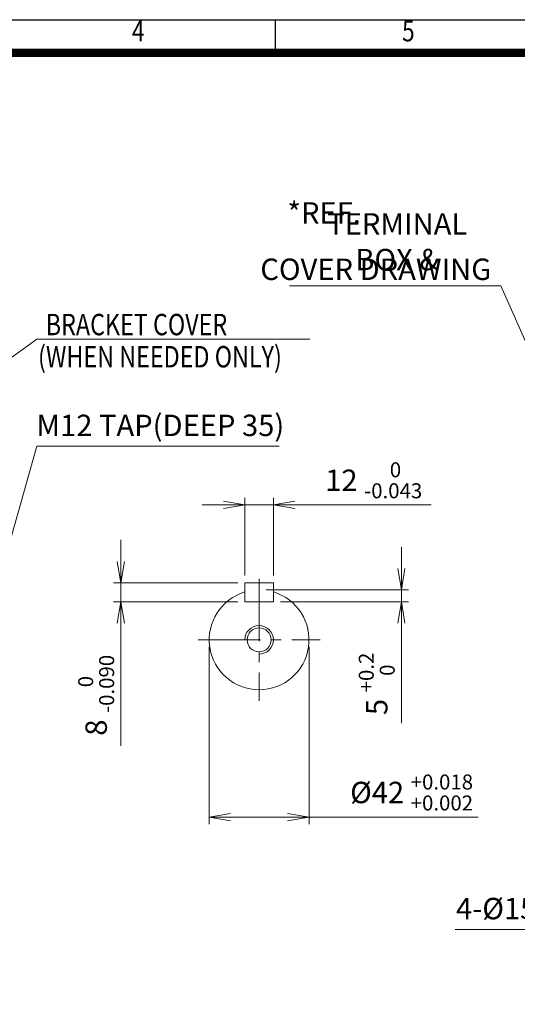
# Model space of a CAD drawing. Units: millimetres. Extents: x -59 to 2020, y -18 to 1452.
# Drawn here: x 779 to 1198, y 484 to 1312 of the extents above; entities that cross this region are included whole.
import ezdxf
from ezdxf.enums import TextEntityAlignment as Align

# ---------------------------------------------------------------- set-up
doc = ezdxf.new("R2010")
doc.units = ezdxf.units.MM
doc.header["$LTSCALE"] = 70
doc.linetypes.add('CENTER2', pattern=[1.125, 0.75, -0.125, 0.125, -0.125])
doc.layers.get('0').update_dxf_attribs({"linetype": 'CONTINUOUS', "lineweight": 30})
doc.layers.get('DEFPOINTS').update_dxf_attribs({"linetype": 'CONTINUOUS'})
for name, color, linetype, lineweight in [('CENTER LINE', 1, 'CENTER2', 9), ('DIMENSION LINE', 2, 'CONTINUOUS', 13), ('OUTLINE', 3, 'CONTINUOUS', 20)]:
    doc.layers.add(name, color=color, linetype=linetype, lineweight=lineweight)
doc.styles.add('ROMANS', font='romans.shx', dxfattribs={"width": 0.7, "height": 3.5, "bigfont": 'whgtxt.shx'})
doc.styles.get("Standard").update_dxf_attribs({"font": 'romans.shx', "width": 0.8, "bigfont": 'whgtxt.shx'})
doc.dimstyles.get("Standard").update_dxf_attribs({"dimtxt": 3, "dimasz": 3, "dimexe": 1, "dimexo": 1, "dimgap": 1, "dimtad": 1, "dimdec": 1, "dimdsep": 46, "dimtxsty": 'Standard', "dimblk": 'OPEN', "dimcen": 0, "dimclrd": 2, "dimclre": 2, "dimclrt": 256, "dimadec": 1, "dimazin": 2, "dimtfac": 1, "dimtdec": 1, "dimtmove": 0, "dimatfit": 3, "dimldrblk": 'OPEN', "dimfxl": 0, "dimtolj": 1, "dimtzin": 0, "dimlwd": 9, "dimlwe": 9, "dimarcsym": 0})
doc.dimstyles.new('STANDARD$0', dxfattribs={"dimscale": 6, "dimtxt": 3, "dimasz": 3, "dimexe": 1, "dimexo": 1, "dimgap": 1, "dimtad": 1, "dimdsep": 46, "dimtxsty": 'Standard', "dimblk": 'OPEN', "dimcen": 0, "dimclrd": 2, "dimclre": 2, "dimclrt": 7, "dimadec": 1, "dimazin": 2, "dimtfac": 1, "dimtmove": 0, "dimatfit": 3, "dimldrblk": 'OPEN', "dimfxl": 0, "dimtolj": 1, "dimtzin": 0, "dimlwd": -1, "dimlwe": -1, "dimarcsym": 0})

# ---------------------------------------------------------------- blocks, each defined once
blk = doc.blocks.new('HS_A4양식_S_L(210X297MM)')
at = {"color": 0}
blk.add_line((18, 190), (283, 190), dxfattribs=at)
for p, q in [((150.5, 186), (150.5, 190)), ((18, 186), (283, 186))]:
    blk.add_line(p, q)
at = {"color": 3, "const_width": 1}
blk.add_lwpolyline([(22, 18), (279, 18), (279, 186), (22, 186), (22, 17.5)], dxfattribs=at)
at = {"style": 'ROMANS', "width": 0.8}
for s, p in [('4', (134, 188.32)), ('5', (166.48, 188.32))]:
    blk.add_text(s, height=2.5, dxfattribs=at).set_placement(p, align=Align.MIDDLE)
blk = doc.blocks.new('_Open')
at = {"color": 0, "linetype": 'ByBlock', "lineweight": -2}
for p, q in [((-1, 0.167), (0, 0)), ((-1, -0.167), (0, 0)), ((0, 0), (-1, 0))]:
    blk.add_line(p, q, dxfattribs=at)
blk = doc.blocks.new('*D12')
at = {"layer": 'DEFPOINTS', "color": 0, "transparency": 16777216}
for p in [(992.86, 903.82), (968.86, 838.34), (992.86, 838.34)]:
    blk.add_point(p, dxfattribs=at)
at = {"layer": 'DIMENSION LINE', "color": 2, "lineweight": 9, "transparency": 16777216}
for p, q in [((950.86, 903.82), (932.86, 903.82)), ((968.86, 844.34), (968.86, 909.82)), ((968.86, 903.82), (992.86, 903.82)), ((992.86, 844.34), (992.86, 909.82)), ((1010.86, 903.82), (1125.79, 903.82))]:
    blk.add_line(p, q, dxfattribs=at)
at = {"layer": 'DIMENSION LINE', "color": 2, "lineweight": 9, "transparency": 16777216, "xscale": 18, "yscale": 18, "zscale": 18}
blk.add_blockref('_Open', (968.86, 903.82), dxfattribs=at)
at = {"layer": 'DIMENSION LINE', "color": 2, "lineweight": 9, "transparency": 16777216, "xscale": 18, "yscale": 18, "zscale": 18, "rotation": 180}
blk.add_blockref('_Open', (992.86, 903.82), dxfattribs=at)
at = {"layer": 'DIMENSION LINE', "color": 7, "transparency": 16777216, "insert": (1077.32, 924.52), "char_height": 18, "attachment_point": 5}
blk.add_mtext('\\A1;12 {\\Fromans|c129;\\H0.7x;\\S 0^ -0.043;}', dxfattribs=at)
blk = doc.blocks.new('*D13')
at = {"layer": 'DEFPOINTS', "color": 0, "transparency": 16777216}
for p in [(968.86, 838.34), (864.42, 822.34), (968.86, 822.34)]:
    blk.add_point(p, dxfattribs=at)
at = {"layer": 'DIMENSION LINE', "color": 2, "lineweight": 9, "transparency": 16777216}
for p, q in [((864.42, 856.34), (864.42, 874.34)), ((962.86, 838.34), (858.42, 838.34)), ((864.42, 838.34), (864.42, 822.34)), ((962.86, 822.34), (858.42, 822.34)), ((864.42, 804.34), (864.42, 701.06))]:
    blk.add_line(p, q, dxfattribs=at)
at = {"layer": 'DIMENSION LINE', "color": 2, "lineweight": 9, "transparency": 16777216, "xscale": 18, "yscale": 18, "zscale": 18}
for p, rotation in [((864.42, 838.34), 270), ((864.42, 822.34), 90)]:
    blk.add_blockref('_Open', p, dxfattribs=dict(at, rotation=rotation))
at = {"layer": 'DIMENSION LINE', "color": 7, "transparency": 16777216, "insert": (843.72, 743.7), "char_height": 18, "attachment_point": 5, "rotation": 90}
blk.add_mtext('\\A1;8 {\\Fromans|c129;\\H0.7x;\\S 0^ -0.090;}', dxfattribs=at)
blk = doc.blocks.new('*D14')
at = {"layer": 'DEFPOINTS', "color": 0, "transparency": 16777216}
for p in [(980.86, 832.34), (992.86, 822.34), (1100.58, 822.34)]:
    blk.add_point(p, dxfattribs=at)
at = {"layer": 'DIMENSION LINE', "color": 2, "lineweight": 9, "transparency": 16777216}
for p, q in [((1100.58, 850.34), (1100.58, 868.34)), ((986.86, 832.34), (1106.58, 832.34)), ((1100.58, 832.34), (1100.58, 822.34)), ((998.86, 822.34), (1106.58, 822.34)), ((1100.58, 804.34), (1100.58, 720.26))]:
    blk.add_line(p, q, dxfattribs=at)
at = {"layer": 'DIMENSION LINE', "color": 2, "lineweight": 9, "transparency": 16777216, "xscale": 18, "yscale": 18, "zscale": 18}
for p, rotation in [((1100.58, 832.34), 270), ((1100.58, 822.34), 90)]:
    blk.add_blockref('_Open', p, dxfattribs=dict(at, rotation=rotation))
at = {"layer": 'DIMENSION LINE', "color": 7, "transparency": 16777216, "insert": (1079.88, 753.3), "char_height": 18, "attachment_point": 5, "rotation": 90}
blk.add_mtext('\\A1;5 {\\Fromans|c129;\\H0.7x;\\S+0.2^  0;}', dxfattribs=at)
blk = doc.blocks.new('*D15')
at = {"layer": 'DEFPOINTS', "color": 0, "transparency": 16777216}
for p in [(938.86, 790.34), (1022.86, 790.34), (1022.86, 641.25)]:
    blk.add_point(p, dxfattribs=at)
at = {"layer": 'DIMENSION LINE', "color": 2, "lineweight": 9, "transparency": 16777216}
for p, q in [((938.86, 784.34), (938.86, 635.25)), ((1022.86, 784.34), (1022.86, 635.25)), ((956.86, 641.25), (1004.86, 641.25)), ((1022.86, 641.25), (1165.21, 641.25))]:
    blk.add_line(p, q, dxfattribs=at)
at = {"layer": 'DIMENSION LINE', "color": 2, "lineweight": 9, "transparency": 16777216, "xscale": 18, "yscale": 18, "zscale": 18, "rotation": 180}
blk.add_blockref('_Open', (938.86, 641.25), dxfattribs=at)
at = {"layer": 'DIMENSION LINE', "color": 2, "lineweight": 9, "transparency": 16777216, "xscale": 18, "yscale": 18, "zscale": 18}
blk.add_blockref('_Open', (1022.86, 641.25), dxfattribs=at)
at = {"layer": 'DIMENSION LINE', "color": 7, "transparency": 16777216, "insert": (1109.2, 661.95), "char_height": 18, "attachment_point": 5}
blk.add_mtext('\\A1;%%C42 {\\Fromans|c129;\\H0.7x;\\S+0.018^ +0.002;}', dxfattribs=at)

msp = doc.modelspace()

# ---------------------------------------------------------------- linework, layer by layer
at = {"layer": 'CENTER LINE'}
for p, q in [((980.856, 841.677), (980.856, 738.993)), ((929.514, 790.335), (1032.198, 790.335))]:
    msp.add_line(p, q, dxfattribs=at)
at = {"layer": 'DIMENSION LINE'}
msp.add_arc((980.856, 790.335), 12, 270, 180, dxfattribs=at)
at = {"layer": 'OUTLINE'}
for p, q in [((968.856, 838.335), (968.856, 822.335)), ((992.856, 838.335), (968.856, 838.335)), ((992.856, 838.335), (992.856, 822.335)), ((992.856, 822.335), (968.856, 822.335))]:
    msp.add_line(p, q, dxfattribs=at)
msp.add_circle((980.856, 790.335), 10.106, dxfattribs=at)
msp.add_arc((980.856, 790.335), 42, 106.615494, 73.398444, dxfattribs=at)

# ---------------------------------------------------------------- block references
at = {"lineweight": 0, "xscale": 7.000000000000002, "yscale": 7.000000000000002, "zscale": 7.000000000000002}
msp.add_blockref('HS_A4양식_S_L(210X297MM)', (-58.888, -18.109), dxfattribs=at)

# ---------------------------------------------------------------- texts
at = {"layer": 'DIMENSION LINE', "color": 7, "width": 0.8}
for s, p in [('BRACKET COVER', (801.277, 1064.501)), ('(WHEN NEEDED ONLY)', (794.784, 1037.426))]:
    msp.add_text(s, height=18, dxfattribs=at).set_placement(p, align=Align.TOP_LEFT)
at = {"layer": 'DIMENSION LINE', "color": 7, "char_height": 18}
for s, insert, attachment_point in [('\\A1;*REF.', (1035.564, 1149.396), 5), ('\\A1;TERMINAL BOX &', (1097.102, 1125.139), 5), ('COVER DRAWING', (1176.286, 1110.99), 3), ('M12 TAP(DEEP 35)', (897.698, 968.363), 5), ('4-%%C15 HOLES', (1222.377, 562.011), 5)]:
    msp.add_mtext(s, dxfattribs=dict(at, insert=insert, attachment_point=attachment_point))

# ---------------------------------------------------------------- dimensions: what is measured, and where the dimension line sits
at = {"layer": 'DIMENSION LINE'}
dim = msp.add_linear_dim(base=(992.856, 903.821), p1=(968.856, 838.335), p2=(992.856, 838.335), text='12 {\\Fromans|c129;\\H0.7x;\\S 0^ -0.043;}', dimstyle='STANDARD$0', override={"dimscale": 6, "dimtxt": 3, "dimasz": 3, "dimexe": 1, "dimexo": 1, "dimgap": 1, "dimdec": 1, "dimtfac": 0.55, "dimtdec": 3, "dimtfill": 0, "dimlwd": 9, "dimlwe": 9}, dxfattribs=at)
dim.commit()
dim.dimension.update_dxf_attribs({"geometry": '*D12', "text_midpoint": (1077.323, 924.521)})
for base, p1, p2, text, picture, middle in [((864.416, 822.335), (968.856, 838.335), (968.856, 822.335), '8 {\\Fromans|c129;\\H0.7x;\\S 0^ -0.090;}', '*D13', (843.716, 743.697)), ((1100.577, 822.335), (980.856, 832.335), (992.856, 822.335), '5 {\\Fromans|c129;\\H0.7x;\\S+0.2^  0;}', '*D14', (1079.877, 753.297))]:
    dim = msp.add_linear_dim(base=base, p1=p1, p2=p2, angle=90, text=text, dimstyle='STANDARD$0', override={"dimscale": 6, "dimtxt": 3, "dimasz": 3, "dimexe": 1, "dimexo": 1, "dimgap": 1, "dimdec": 1, "dimtfac": 0.55, "dimtdec": 3, "dimtfill": 0, "dimlwd": 9, "dimlwe": 9}, dxfattribs=at)
    dim.commit()
    dim.dimension.update_dxf_attribs({"geometry": picture, "text_midpoint": middle})
dim = msp.add_linear_dim(base=(1022.856, 641.249), p1=(938.856, 790.335), p2=(1022.856, 790.335), text='%%C42 {\\Fromans|c129;\\H0.7x;\\S+0.018^ +0.002;}', dimstyle='STANDARD$0', override={"dimdec": 1, "dimtfac": 0.55, "dimtdec": 3, "dimtfill": 0, "dimlwd": 9, "dimlwe": 9}, dxfattribs=at)
dim.commit()
dim.dimension.update_dxf_attribs({"geometry": '*D15', "text_midpoint": (1109.201, 641.249), "dimtype": 160})

# ---------------------------------------------------------------- leaders
for points, override in [([(1277.105, 877.877), (1184.34, 1088.084), (1006.425, 1088.084)], {"dimscale": 6, "dimclrt": 7}), ([(629.846, 925.576), (793.703, 1043.084), (1023.59, 1043.084)], {"dimscale": 6, "dimclrt": 7}), ([(747.746, 790.335), (793.703, 953.084), (997.809, 953.084)], {"dimscale": 6, "dimclrt": 7}), ([(1375.316, 630.335), (1300.342, 546.732), (1145.826, 546.732)], {"dimscale": 6, "dimgap": 1, "dimtad": 0, "dimclrt": 7})]:
    msp.add_leader(points, dimstyle='Standard', override=override, dxfattribs=at)

doc.saveas('drawing.dxf')
